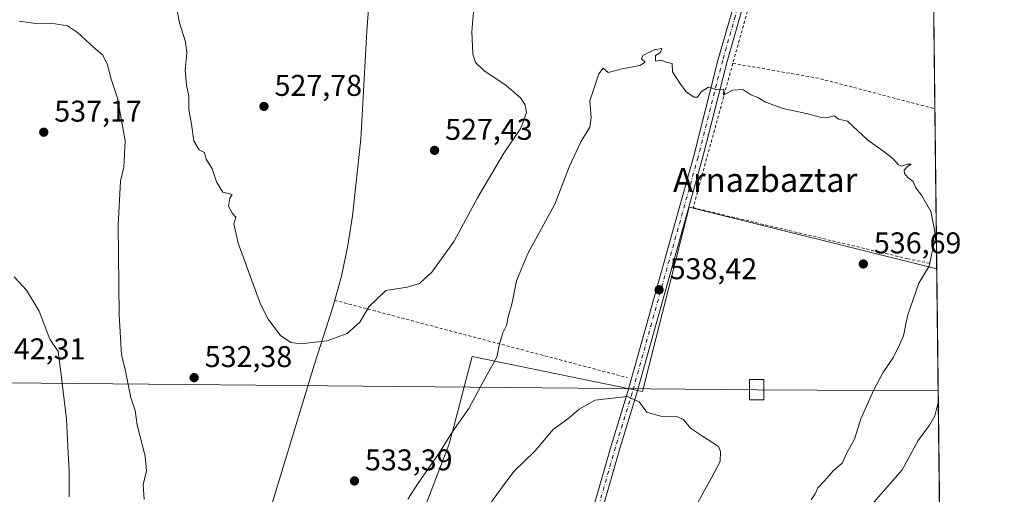
# Model space of a CAD drawing. Units: metres. Extents: x 576517 to 579944, y 4749678 to 4752031.
# Drawn here: x 579616 to 579944, y 4751575 to 4751734 of the extents above; entities that cross this region are included whole.
import ezdxf
from ezdxf.enums import TextEntityAlignment as Align

# ---------------------------------------------------------------- set-up
doc = ezdxf.new("R2010")
doc.units = ezdxf.units.M
doc.header["$MEASUREMENT"] = 0
doc.linetypes.add('DGN Style 2', pattern=[1.6480167562047852, 0.988810053722871, -0.6592067024819142])
doc.linetypes.add('DGN Style 4', pattern=[2.6384748266838614, 1.318413404963828, -0.6592067024819142, 0.001648016756204785, -0.6592067024819142])
for name, color, linetype, lineweight in [('Alambrada', 7, 'DGN Style 2', 0), ('Comarca CxS', 21, 'Continuous', 0), ('Comunidad Autónoma CxS', 142, 'Continuous', 0), ('Corriente natural lineal', 142, 'Continuous', 13), ('Curva de nivel normal', 30, 'Continuous', 0), ('Matorral CxS', 135, 'Continuous', 0), ('Municipio CxS', 4, 'Continuous', 0), ('Pastizal CxS', 92, 'Continuous', 0), ('Pista pavimentada Cxs', 135, 'Continuous', 0), ('Pista pavimentada eje', 135, 'DGN Style 4', 0), ('Prado CxS', 92, 'Continuous', 0), ('Provincia CxS', 1, 'Continuous', 0), ('Punto de cota en terreno', 7, 'Continuous', 0), ('Rótulo de punto de cota en terreno', 7, 'Continuous', 0), ('Tendido', 6, 'Continuous', 0), ('Texto cartográfico', 7, 'Continuous', 0), ('Torre de tendido Cxs', 51, 'Continuous', 0)]:
    doc.layers.add(name, color=color, linetype=linetype, lineweight=lineweight)
doc.styles.add('Style-Arial', font='txt')

# ---------------------------------------------------------------- blocks, each defined once
blk = doc.blocks.new('*U10')
at = {"layer": 'Prado CxS', "color": 92, "linetype": 'Continuous', "lineweight": 0}
blk.add_polyline3d([(579365.5888, 4752024.360400001, 514.7507999999943), (579917.4199999999, 4752030.640000001, 516.3702000000048), (579921.8487999998, 4751650.602299999, 534.8533000000025), (579839.3066999996, 4751671.1425, 536.8270000000048), (579823.7583, 4751609.731699999, 539.7687000000005), (579767.0110999999, 4751621.393100001, 533.2449999999953), (579764.8909, 4751613.3367, 533.6631000000052), (579760.8564999999, 4751598.0077, 534.4517999999953), (579759.2368999999, 4751591.853700001, 534.7075000000041), (579737.4697000004, 4751535.107100001, 536.4909999999945), (579735.9149000002, 4751519.559900001, 537.4737000000023), (579729.6957, 4751497.7941, 538.2207999999955), (579718.0340999998, 4751430.941500001, 541.600099999996), (579717.5991000002, 4751419.2039, 542.4593000000023), (579697.3126999997, 4751423.261700001, 539.934699999998), (579661.1590999998, 4751425.844699999, 538.7488000000012), (579637.9407000003, 4751431.649700001, 539.678700000004), (579609.5115, 4751438.7575, 545.7036999999982)], dxfattribs=at)
blk = doc.blocks.new('5PATER')
at = {"layer": 'Matorral CxS', "linetype": 'Continuous', "lineweight": 0}
h = blk.add_hatch(color=51, dxfattribs=at)
edge = h.paths.add_edge_path()
edge.add_ellipse((0, 0), major_axis=(-0.1095731443231308, -0.1110710700762829), ratio=0.9994222409660322, start_angle=0, end_angle=360)

msp = doc.modelspace()

# ---------------------------------------------------------------- linework, layer by layer
at = {"layer": 'Alambrada', "color": 7, "linetype": 'DGN Style 2', "lineweight": 0, "extrusion": (0.03792183619999093, 0.1024825447034216, 0.9940117013246536), "elevation": 509488.8601071642, "flags": 128}
msp.add_lwpolyline([(1105197.621900815, -4629689.567366322), (1105168.892589577, -4629694.857752699), (1105129.213987203, -4629698.752560592)], dxfattribs=at)
at = {"layer": 'Alambrada', "color": 7, "linetype": 'DGN Style 2', "lineweight": 0, "extrusion": (0.2554051292341291, 0.9668249207800467, 0.0042181180109599), "elevation": 4742070.08092527, "flags": 128}
msp.add_lwpolyline([(653110.1948555666, -19472.2480485326), (653029.8812788172, -19463.09746712629), (653009.370635292, -19462.74686400721)], dxfattribs=at)
at = {"layer": 'Alambrada', "color": 7, "linetype": 'DGN Style 2', "lineweight": 0}
for points in [[(579920.4264000002, 4751772.656300001, 531.0788999999932), (579875.9118999997, 4751770.0891, 531.8089999999938), (579866.9161, 4751769.983300001, 532.1543999999994), (579866.2811000004, 4751763.5275, 532.3369999999995), (579853.9013, 4751719.1983, 534.6619999999966)], [(579853.9013, 4751719.1983, 534.6619999999966), (579840.6693000002, 4751671.028899999, 537.501099999994), (579912.1070999998, 4751653.989700001, 536.8190999999933), (579919.3037, 4751652.508099999, 536.3834000000061)]]:
    msp.add_polyline3d(points, dxfattribs=at)
at = {"layer": 'Comarca CxS', "color": 21, "linetype": 'Continuous', "lineweight": 0, "flags": 128}
msp.add_lwpolyline([(577975.5884536179, 4749694.803347335), (576542.4300005818, 4749678.499982463), (576516.5900005831, 4751991.939982438), (577242.2074331453, 4752000.197200422), (577806.4796218908, 4752006.618378107), (579011.000228125, 4752020.325310668), (579917.4200006098, 4752030.639982438), (579924.7157824353, 4751404.588294569), (579933.8559999996, 4750620.265599999), (579933.8612402378, 4750619.815746206), (579944.3800006084, 4749717.199982461), (579594.4498079959, 4749713.219249983), (579553.9290999997, 4749712.758400001), (579534.9452000001, 4749712.542400001), (578800.1021328653, 4749704.182873603), (578665.8004393191, 4749702.655080562)], close=True, dxfattribs=at)
at = {"layer": 'Comunidad Autónoma CxS', "color": 142, "linetype": 'Continuous', "lineweight": 0, "flags": 128}
msp.add_lwpolyline([(577975.5884536179, 4749694.803347335), (576542.4300005818, 4749678.499982463), (576516.5900005831, 4751991.939982438), (577242.2074331453, 4752000.197200422), (577806.4796218908, 4752006.618378107), (579011.000228125, 4752020.325310668), (579917.4200006098, 4752030.639982438), (579924.7157824353, 4751404.588294569), (579933.8559999996, 4750620.265599999), (579933.8612402378, 4750619.815746206), (579944.3800006084, 4749717.199982461), (579594.4498079959, 4749713.219249983), (579553.9290999997, 4749712.758400001), (579534.9452000001, 4749712.542400001), (578800.1021328653, 4749704.182873603), (578665.8004393191, 4749702.655080562)], close=True, dxfattribs=at)
at = {"layer": 'Corriente natural lineal', "color": 142, "linetype": 'Continuous', "lineweight": 13}
msp.add_polyline3d([(579645.9501, 4751418.800100001, 539.4842999999964), (579655.0500999996, 4751439.220100001, 538.5227000000014), (579665.9001000002, 4751464.390100001, 537.329899999997), (579671.8701, 4751478.880100001, 536.6434000000008), (579677.0401, 4751492.960100001, 536.556700000001), (579680.9301000005, 4751505.360099999, 535.6658000000025), (579690.2600999996, 4751539.0601, 534.2186999999976), (579714.3901000004, 4751618.4901, 530.3022999999957), (579720.4401000004, 4751637.5101, 529.343599999993), (579723.4401000004, 4751648.110099999, 528.8129999999946), (579725.6001000004, 4751658.450099999, 528.3368999999948), (579727.0900999998, 4751668.3301, 527.748900000006), (579729.8800999997, 4751693.880100001, 526.9318000000058), (579731.8701, 4751729.9301, 525.2210999999952), (579734.1501000002, 4751759.8301, 523.7859999999928)], dxfattribs=at)
at = {"layer": 'Curva de nivel normal', "color": 30, "linetype": 'Continuous', "lineweight": 0, "flags": 128}
for points, elevation in [([(579667.9400000004, 4751740.83), (579669.4699999997, 4751732.710000001), (579671.4400000004, 4751726.4), (579671.8799999999, 4751722.720000001), (579671.3799999999, 4751716.949999999), (579671.8600000005, 4751711.890000001), (579672.6399999997, 4751708.230000001), (579672.5899999999, 4751703.810000001), (579673.4400000004, 4751698.850000001), (579674.2599999999, 4751693.32), (579676.0199999996, 4751690.359999999), (579677.7800000003, 4751689.42), (579678.3499999996, 4751687.26), (579680.3600000005, 4751683.970000001), (579681.8399999999, 4751679.66), (579683.9699999997, 4751676.220000001), (579687.0700000003, 4751675.369999999), (579686.2699999996, 4751674.17), (579685.8399999999, 4751671.57), (579687.1399999997, 4751669.130000001), (579688.2000000002, 4751667.880000001), (579687.5899999999, 4751665.66), (579688.9800000004, 4751659.220000001), (579696.4600000001, 4751638.83), (579699.0800000001, 4751633.800000001), (579703.1900000004, 4751628.41), (579706.5499999998, 4751626.07), (579709.9199999999, 4751625.59), (579718.6500000004, 4751626.539999999), (579725.3099999996, 4751629.08), (579729.6299999999, 4751632.800000001), (579732.5700000003, 4751637.890000001), (579738.29, 4751643.34), (579745.3099999996, 4751644.539999999), (579749.4800000004, 4751645.67), (579751.3200000003, 4751647.539999999), (579753.5899999999, 4751649.5), (579761.0599999996, 4751659.83), (579768.75, 4751674.359999999), (579777.5599999996, 4751689.25), (579783.2800000003, 4751697.539999999), (579785.0999999996, 4751702.800000001), (579784.7300000004, 4751705.279999999), (579783.2800000003, 4751707.609999999), (579778.3300000001, 4751711.82), (579770.9000000004, 4751716.800000001), (579768.1100000005, 4751719.5), (579767.2300000004, 4751722.210000001), (579766.9400000004, 4751729.869999999), (579768.2800000003, 4751745.539999999)], 530), ([(579615.9900000002, 4751733.27), (579620.8099999996, 4751732.609999999), (579628, 4751732.359999999), (579632.1799999997, 4751731.730000001), (579635.5300000003, 4751729.449999999), (579640.9699999997, 4751724.449999999), (579643.8799999999, 4751721.92), (579645.4699999997, 4751718.710000001), (579646.7000000002, 4751713.890000001), (579648.79, 4751707.560000001), (579651.3300000001, 4751693.300000001), (579650.8799999999, 4751684.52), (579649.7999999998, 4751679.890000001), (579649, 4751665.220000001), (579649.3200000003, 4751635.210000001), (579650.1799999997, 4751621.91), (579651.2199999997, 4751617.550000001), (579653.2800000003, 4751607.560000001), (579654.7100000001, 4751603.34), (579655.3899999997, 4751598.449999999), (579658.04, 4751588.15), (579658.4800000004, 4751583.180000001), (579657.3899999997, 4751578.58), (579657.7199999997, 4751573.600000001)], 535), ([(579745.5700000003, 4751573.77), (579749.0700000003, 4751579.07), (579755.6900000004, 4751588.67), (579760.4000000004, 4751596.140000001), (579765.9199999999, 4751604.050000001), (579771.4199999999, 4751614.300000001), (579775.2300000004, 4751621.16), (579776.0800000001, 4751625.550000001), (579777.1900000004, 4751629.220000001), (579778.4100000003, 4751631.699999999), (579779.0700000003, 4751634.539999999), (579780.2800000003, 4751638.859999999), (579781.7800000003, 4751646.66), (579785.5899999999, 4751655.689999999), (579794.5800000001, 4751672.180000001), (579799.4199999999, 4751684.880000001), (579803.2599999999, 4751693.01), (579806.2599999999, 4751697.92), (579806.6600000003, 4751701.02), (579806.29, 4751706.730000001), (579809.2599999999, 4751715.699999999), (579810.6399999997, 4751717.560000001), (579812.3700000001, 4751716.180000001), (579816.9699999997, 4751717.34), (579822.9199999999, 4751718.51), (579824.6399999997, 4751719.57), (579823.4900000002, 4751720.689999999), (579823.8600000005, 4751721.84), (579827.6299999999, 4751723.74), (579830.2699999996, 4751724.109999999), (579829.79, 4751722.77), (579828.0999999996, 4751721.800000001), (579828.0999999996, 4751719.869999999), (579829.9600000001, 4751720.230000001), (579832.0199999996, 4751719.49), (579833.6799999997, 4751719.189999999), (579833.7800000003, 4751716.359999999), (579836.2699999996, 4751712.52), (579838.3200000003, 4751709.66), (579840.9500000002, 4751707.869999999), (579842.1399999997, 4751707.869999999), (579843.3399999999, 4751709.630000001), (579845.8399999999, 4751711.26), (579848.4500000002, 4751710.449999999), (579850.9500000002, 4751710.529999999), (579850.7599999999, 4751708.539999999), (579853.8200000003, 4751710.189999999), (579857.2699999996, 4751710.49), (579859.9500000002, 4751708.65), (579862.2699999996, 4751707.77), (579864.7599999999, 4751706.230000001), (579870.6900000004, 4751704.08), (579878.3600000005, 4751702.49), (579883.4600000001, 4751701.140000001), (579885.9600000001, 4751701.180000001), (579887.7199999997, 4751701.65), (579889.1699999999, 4751700.529999999), (579892.0999999996, 4751699.859999999), (579898.8700000001, 4751693.539999999), (579903.8600000005, 4751690.029999999), (579907.2400000002, 4751687.460000001), (579909.1699999999, 4751685.359999999), (579910.1900000004, 4751684.91), (579911.9600000001, 4751685.539999999), (579913.3300000001, 4751685.5), (579912.0999999996, 4751684.730000001), (579911.0199999996, 4751683.58), (579911.0700000003, 4751682.439999999), (579912.1799999997, 4751681.100000001), (579914, 4751679.74), (579914.8399999999, 4751677.689999999), (579916.7599999999, 4751675.25), (579919.8399999999, 4751669.77), (579921.0800000001, 4751663.680000001), (579921.4400000004, 4751660.730000001), (579920.2100000001, 4751655.880000001), (579919.2999999998, 4751651.550000001), (579915.8700000001, 4751645.880000001), (579912.1100000005, 4751634.880000001), (579910.8099999996, 4751628.220000001), (579909.4299999997, 4751625.210000001), (579907.4500000002, 4751621.180000001), (579903.8899999997, 4751615.880000001), (579900.8700000001, 4751610.230000001), (579896.5599999996, 4751600.560000001), (579894.5, 4751593.810000001), (579891.9299999997, 4751589.230000001), (579890.3099999996, 4751585.810000001), (579887.3300000001, 4751583.230000001), (579884.4800000004, 4751579.890000001), (579882.2800000003, 4751577.560000001), (579881.3600000005, 4751575.560000001), (579880, 4751573.560000001)], 535), ([(579614.3600000005, 4751647.92), (579618.4400000004, 4751643.49), (579622.7599999999, 4751636.480000001), (579626.2400000002, 4751627.140000001), (579629.0899999999, 4751622.980000001), (579629.8799999999, 4751616.109999999), (579631.8499999996, 4751600.42), (579632.2599999999, 4751591.34), (579632.7599999999, 4751583.24), (579632.7000000002, 4751574.560000001)], 540), ([(579773.4800000004, 4751572.890000001), (579777.0300000003, 4751577.74), (579780.8899999997, 4751582.949999999), (579787.8899999997, 4751589.789999999), (579794.0300000003, 4751597.01), (579799.2999999998, 4751600.890000001), (579802.6399999997, 4751603.800000001), (579807.9699999997, 4751606.83), (579813.7999999998, 4751607.480000001), (579818.8200000003, 4751608.02), (579822.6600000003, 4751606.26), (579825.2199999997, 4751602.82), (579829.8200000003, 4751601.42), (579835.0999999996, 4751601.369999999), (579837.4100000003, 4751600.350000001), (579839.8300000001, 4751597.430000001), (579843.8099999996, 4751594.75), (579849.0999999996, 4751591.369999999), (579849.8399999999, 4751589.680000001), (579849.6699999999, 4751586.289999999), (579846.7599999999, 4751580.890000001), (579842.2400000002, 4751572.65)], 540), ([(579922.3679999998, 4751606.0547), (579921.2599999999, 4751601.529999999), (579919.4400000004, 4751598.390000001), (579915.6200000001, 4751593.34), (579910.3700000001, 4751583.59), (579898.6900000004, 4751570.15)], 530)]:
    msp.add_lwpolyline(points, dxfattribs=dict(at, elevation=elevation))
at = {"layer": 'Municipio CxS', "color": 4, "linetype": 'Continuous', "lineweight": 0, "flags": 128}
msp.add_lwpolyline([(579917.4200006098, 4752030.639982438), (579924.7157824353, 4751404.588294569)], dxfattribs=at)
at = {"layer": 'Pastizal CxS', "color": 92, "linetype": 'Continuous', "lineweight": 0, "extrusion": (0.0014858004727052, -0.1274952993623626, 0.9918380619019704), "elevation": -604420.9799880359, "flags": 128}
msp.add_lwpolyline([(635253.3408046442, 4705913.466593755), (635253.340804644, 4705808.689453104)], dxfattribs=at)
at = {"layer": 'Pastizal CxS', "color": 92, "linetype": 'Continuous', "lineweight": 0}
for points in [[(579921.8487999998, 4751650.602299999, 534.8533000000025), (579839.3066999996, 4751671.1425, 536.8270000000048), (579823.7583, 4751609.731699999, 539.7687000000005), (579767.0110999999, 4751621.393100001, 533.2449999999953), (579764.8909, 4751613.3367, 533.6631000000052), (579760.8564999999, 4751598.0077, 534.4517999999953), (579759.2368999999, 4751591.853700001, 534.7075000000041), (579737.4697000004, 4751535.107100001, 536.4909999999945), (579735.9149000002, 4751519.559900001, 537.4737000000023), (579729.6957, 4751497.7941, 538.2207999999955), (579718.0340999998, 4751430.941500001, 541.600099999996), (579717.5991000002, 4751419.2039, 542.4593000000023)], [(579737.4697000004, 4751535.107100001, 536.4909999999945), (579759.2368999999, 4751591.853700001, 534.7075000000041), (579760.8564999999, 4751598.0077, 534.4517999999953), (579764.8909, 4751613.3367, 533.6631000000052), (579767.0110999999, 4751621.393100001, 533.2449999999953), (579823.7583, 4751609.731699999, 539.7687000000005), (579839.3066999996, 4751671.1425, 536.8270000000048), (579921.8487999998, 4751650.602299999, 534.8533000000025), (579923.0597999999, 4751546.6874, 521.4937999999966)]]:
    msp.add_polyline3d(points, dxfattribs=at)
at = {"layer": 'Pista pavimentada Cxs', "color": 135, "linetype": 'Continuous', "lineweight": 0}
for points in [[(579764.6879000004, 4751429.474300001, 550.6603999999934), (579764.5352999996, 4751430.3079, 550.6370000000024), (579764.2134999996, 4751437.5977, 550.3957999999984), (579764.0802999996, 4751451.9805, 552.0755999999965), (579765.2852999996, 4751466.1733, 552.7934999999999), (579768.3635, 4751480.091499999, 549.1146000000008), (579769.7193, 4751484.430500001, 548.2841000000044), (579773.1911000004, 4751493.5101, 547.6864999999962), (579779.6926999995, 4751507.972899999, 550.2893999999942), (579789.3501000004, 4751529.140100001, 547.8230999999942), (579803.7515000004, 4751561.1139, 543.232600000003), (579807.2843000004, 4751570.2729, 542.3467999999993), (579813.3551000003, 4751591.5209, 541.7192000000068), (579818.9101, 4751609.6403, 540.2511999999988), (579840.8607000001, 4751688.3189, 536.2456999999995), (579849.0639000004, 4751720.602700001, 534.7214999999997), (579853.3013000004, 4751735.433700001, 533.7397999999957), (579858.4907000001, 4751754.283299999, 532.7122999999992), (579859.4917000001, 4751758.0185, 532.5629000000044), (579860.2308999998, 4751764.670299999, 532.2994999999937), (579860.7125000004, 4751770.571699999, 532.3557000000001), (579860.2821000004, 4751775.5823, 532.1793000000034)], [(579864.1355, 4751772.348900001, 532.0843000000023), (579863.6879000004, 4751770.1491, 532.1435000000056), (579863.2172999998, 4751764.3825, 532.2927000000054), (579862.4483000003, 4751757.461300001, 532.5724999999948), (579861.3857000005, 4751753.496900001, 532.7793999999994), (579856.1898999996, 4751734.623500001, 533.7075999999943), (579851.9606999997, 4751719.8211, 534.7060000000056), (579843.7597000003, 4751687.5463, 536.0445000000036), (579821.7895000001, 4751608.797499999, 540.1178000000073), (579816.2317000004, 4751590.6691, 542.8576999999932), (579810.1319000004, 4751569.3191, 542.5093000000053), (579806.5207000002, 4751559.9571, 543.2030999999988), (579792.0824999996, 4751527.901500001, 545.6910000000062), (579782.4254999999, 4751506.735300001, 547.1355999999942), (579775.9625000004, 4751492.3585, 547.8199000000022), (579772.5549, 4751483.4465, 547.9226000000053), (579771.2651000004, 4751479.318700001, 549.5482000000047), (579768.2577000001, 4751465.7205, 555.409599999999), (579767.0815000003, 4751451.8673, 556.2281999999977), (579767.2128999997, 4751437.674900001, 551.5826999999991), (579767.4863, 4751430.847899999, 551.0081999999966), (579767.5926999999, 4751430.2665, 551.1505999999936)], [(579807.2843000004, 4751570.2729, 542.3467999999993), (579813.3551000003, 4751591.5209, 541.7192000000068), (579818.9101, 4751609.6403, 540.2511999999988), (579840.8607000001, 4751688.3189, 536.2456999999995), (579849.0639000004, 4751720.602700001, 534.7214999999997), (579853.3013000004, 4751735.433700001, 533.7397999999957)], [(579856.1898999996, 4751734.623500001, 533.7075999999943), (579851.9606999997, 4751719.8211, 534.7060000000056), (579843.7597000003, 4751687.5463, 536.0445000000036), (579821.7895000001, 4751608.797499999, 540.1178000000073), (579816.2317000004, 4751590.6691, 542.8576999999932), (579810.1319000004, 4751569.3191, 542.5093000000053)]]:
    msp.add_polyline3d(points, dxfattribs=at)
at = {"layer": 'Pista pavimentada eje', "color": 135, "linetype": 'DGN Style 4', "lineweight": 0}
msp.add_polyline3d([(579863.1880999999, 4751775.2149, 532.0228999999963), (579862.2002999998, 4751770.360500001, 532.1723000000056), (579861.7241000002, 4751764.5263, 532.2899000000034), (579860.9698999999, 4751757.739900001, 532.5678000000044), (579859.9380999999, 4751753.890100001, 532.743100000007), (579854.7456999999, 4751735.0285, 533.725099999996), (579850.5122999996, 4751720.2119, 534.7076999999991), (579842.3103, 4751687.932700001, 536.1000000000058), (579820.3497000001, 4751609.218900001, 540.186400000006), (579814.7934999998, 4751591.094900001, 542.2832999999955), (579808.7081000004, 4751569.7959, 542.4067000000068), (579805.1360999999, 4751560.535499999, 543.1999000000069), (579790.7163000006, 4751528.5209, 546.7023000000045), (579781.0591000002, 4751507.3541, 548.6656999999977), (579774.5767000001, 4751492.9343, 547.741200000004), (579771.1370999999, 4751483.9385, 548.0834999999934), (579769.8142999997, 4751479.7051, 549.3052000000025), (579766.7714999998, 4751465.946900001, 554.1809000000068), (579765.5809000004, 4751451.923900001, 554.1521000000066), (579765.7131000003, 4751437.636299999, 550.9780000000028), (579766.0109000001, 4751430.5779, 550.8227999999945), (579766.5286999998, 4751427.748299999, 550.9042999999947)], dxfattribs=at)
at = {"layer": 'Prado CxS', "color": 92, "linetype": 'Continuous', "lineweight": 0, "extrusion": (-0.0004337382124415672, 0.0372167882975763, 0.999307121229493), "elevation": 177124.8470980324, "flags": 128}
msp.add_lwpolyline([(-635256.2018349669, -4741384.576965013), (-635256.2018349669, -4741315.889511927)], dxfattribs=at)
at = {"layer": 'Prado CxS', "color": 92, "linetype": 'Continuous', "lineweight": 0, "extrusion": (-0.0002758641359797786, 0.0236728210700515, 0.9997197214427471), "elevation": 112859.6982479841, "flags": 128}
msp.add_lwpolyline([(-635250.6559783719, -4743281.491768962), (-635250.6559783719, -4743228.054364667)], dxfattribs=at)
at = {"layer": 'Prado CxS', "color": 92, "linetype": 'Continuous', "lineweight": 0}
msp.add_polyline3d([(579921.8487999998, 4751650.602299999, 534.8533000000025), (579839.3066999996, 4751671.1425, 536.8270000000048), (579823.7583, 4751609.731699999, 539.7687000000005), (579767.0110999999, 4751621.393100001, 533.2449999999953), (579764.8909, 4751613.3367, 533.6631000000052), (579760.8564999999, 4751598.0077, 534.4517999999953), (579759.2368999999, 4751591.853700001, 534.7075000000041), (579737.4697000004, 4751535.107100001, 536.4909999999945), (579735.9149000002, 4751519.559900001, 537.4737000000023), (579729.6957, 4751497.7941, 538.2207999999955), (579718.0340999998, 4751430.941500001, 541.600099999996), (579717.5991000002, 4751419.2039, 542.4593000000023)], dxfattribs=at)
at = {"layer": 'Provincia CxS', "color": 1, "linetype": 'Continuous', "lineweight": 0, "flags": 128}
msp.add_lwpolyline([(577975.5884536179, 4749694.803347335), (576542.4300005818, 4749678.499982463), (576516.5900005831, 4751991.939982438), (577242.2074331453, 4752000.197200422), (577806.4796218908, 4752006.618378107), (579011.000228125, 4752020.325310668), (579917.4200006098, 4752030.639982438), (579924.7157824353, 4751404.588294569), (579933.8559999996, 4750620.265599999), (579933.8612402378, 4750619.815746206), (579944.3800006084, 4749717.199982461), (579594.4498079959, 4749713.219249983), (579553.9290999997, 4749712.758400001), (579534.9452000001, 4749712.542400001), (578800.1021328653, 4749704.182873603), (578665.8004393191, 4749702.655080562)], close=True, dxfattribs=at)
at = {"layer": 'Tendido', "color": 6, "linetype": 'Continuous', "lineweight": 0}
msp.add_polyline3d([(576540.0365000004, 4749892.785499999, 507.1796999999933), (576776.4061000004, 4749946.9638, 524.8842000000004), (576954.9050000003, 4749988.09, 533.5406999999977), (577227.3150000004, 4750158.430000001, 515.7007000000012), (577465.8150000004, 4750308.930000001, 524.9373999999953), (577771.3250000002, 4750499.680000001, 521.8895000000048), (578026.7423, 4750658.8106, 534.1428000000016), (578248.1031999998, 4750796.711200001, 533.5512000000017), (578564.7385, 4750994.595899999, 519.274900000004), (579025.7914000005, 4751283.1448, 552.2988999999943), (579294.2948000003, 4751454.288000001, 554.5366999999969), (579551.7400000002, 4751613.130000001, 553.4456999999966), (579861.8600000005, 4751610.279999999, 545.5166000000027), (579922.323, 4751609.9133, 531.6830999999949)], dxfattribs=at)
at = {"layer": 'Torre de tendido Cxs', "color": 51, "linetype": 'Continuous', "lineweight": 0}
msp.add_polyline3d([(579864.25, 4751606.890000001, 543.309699999998), (579859.4699999997, 4751606.890000001, 544.1146000000008), (579859.4699999997, 4751613.67, 543.3000999999931), (579864.25, 4751613.67, 542.6790000000037), (579864.25, 4751606.890000001, 543.309699999998)], dxfattribs=at)
msp.add_3dface([(579864.25, 4751606.890000001, 543.309699999998), (579859.4699999997, 4751606.890000001, 544.1146000000008), (579859.4699999997, 4751613.67, 543.3000999999931), (579864.25, 4751613.67, 542.6790000000037)], dxfattribs=at)

# ---------------------------------------------------------------- block references
at = {"layer": 'Prado CxS', "color": 92, "linetype": 'Continuous', "lineweight": 0}
msp.add_blockref('*U10', (0, 0), dxfattribs=at)
at = {"layer": 'Punto de cota en terreno', "color": 7, "linetype": 'Continuous', "lineweight": 0, "xscale": 10, "yscale": 10, "zscale": 10}
for p in [(579697.6299999999, 4751704.800000001, 527.779999999999), (579624.2300000004, 4751696.199999999, 537.1699999999983), (579754.5, 4751690.140000001, 527.429999999993), (579897.3899999997, 4751652.24, 536.6900000000023), (579829.3200000003, 4751643.619999999, 538.4199999999983), (579674.3600000005, 4751614.300000001, 532.3800000000047), (579727.79, 4751579.82, 533.3899999999994)]:
    msp.add_blockref('5PATER', p, dxfattribs=at)

# ---------------------------------------------------------------- texts
at = {"layer": 'Rótulo de punto de cota en terreno', "color": 7, "linetype": 'Continuous', "lineweight": 0, "style": 'Style-Arial'}
for s, p in [('527,78', (579701.1578000002, 4751708.3278)), ('537,17', (579627.7577999998, 4751699.727800001)), ('527,43', (579758.0278000003, 4751693.6678)), ('536,69', (579900.9177999999, 4751655.7678)), ('538,42', (579832.8477999996, 4751647.147800001)), ('542,31', (579608.9578, 4751620.4078)), ('532,38', (579677.8877999998, 4751617.8278)), ('533,39', (579731.3178000003, 4751583.347800001))]:
    msp.add_text(s, height=7.000000000000002, dxfattribs=at).set_placement(p)
at = {"layer": 'Texto cartográfico', "color": 7, "linetype": 'Continuous', "lineweight": 0, "style": 'Style-Arial'}
msp.add_text('Arnazbaztar', height=8, dxfattribs=at).set_placement((579864.68765, 4751680.300150001), align=Align.MIDDLE_CENTER)

doc.saveas('drawing.dxf')
